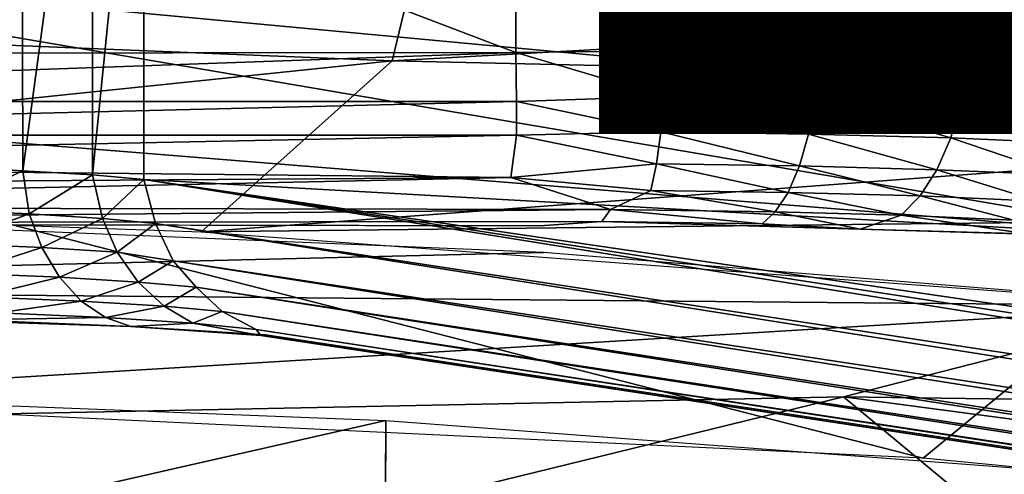
# Model space of a CAD drawing. Units: inches. Extents: x -11.5 to 14.7, y -14 to 12.
# Drawn here: x 1.3 to 2.7, y -10.2 to -9.5 of the extents above; entities that cross this region are included whole.
import ezdxf

# ---------------------------------------------------------------- set-up
doc = ezdxf.new("R2010")
doc.units = ezdxf.units.IN
doc.header["$MEASUREMENT"] = 0
for name, color, linetype in [('SEAT-BACK', 5, 'Continuous'), ('SEAT-LEG', 5, 'Continuous'), ('SEAT-TYPE', 7, 'Continuous')]:
    doc.layers.add(name, color=color, linetype=linetype)
doc.styles.get("Standard").update_dxf_attribs({"font": 'arial.ttf'})

msp = doc.modelspace()

# ---------------------------------------------------------------- linework, layer by layer
at = {"layer": 'SEAT-BACK'}
for points in [[(1.9064, -9.2871, 26.406), (2.9741, -9.6836, 26.8966), (0.5792, -9.4598, 26.5872)], [(1.9064, -9.2871, 26.406), (4.8083, -9.455, 26.5876), (2.9741, -9.6836, 26.8966)], [(1.8259, -9.453, 27.076), (-0.0386, -9.5333, 27.2077), (1.7887, -9.6083, 27.3397)], [(0.5792, -9.4598, 26.5872), (2.9333, -9.8613, 27.1681), (0.5731, -9.6712, 26.9092)], [(2.9333, -9.8613, 27.1681), (0.5792, -9.4598, 26.5872), (2.9741, -9.6836, 26.8966)], [(1.7887, -9.6083, 27.3397), (4.13, -9.4774, 27.0395), (1.8259, -9.453, 27.076)], [(4.13, -9.4774, 27.0395), (1.7887, -9.6083, 27.3397), (4.0923, -9.6602, 27.2849)], [(-0.0386, -9.7978, 27.7929), (1.7887, -9.6083, 27.3397), (-0.0386, -9.5333, 27.2077)], [(1.5149, -9.8535, 27.8734), (1.7887, -9.6083, 27.3397), (-0.0386, -9.7978, 27.7929)], [(1.5149, -9.8535, 27.8734), (4.0923, -9.6602, 27.2849), (1.7887, -9.6083, 27.3397)], [(0.5731, -9.6712, 26.9092), (2.5488, -10.1779, 27.8202), (-0.039, -10.0546, 27.693)], [(2.5488, -10.1779, 27.8202), (0.5731, -9.6712, 26.9092), (2.9333, -9.8613, 27.1681)], [(4.0923, -9.6602, 27.2849), (1.5149, -9.8535, 27.8734), (4.0564, -9.8248, 27.5405)], [(-0.0386, -9.7978, 27.7929), (-0.0386, -9.9327, 28.1705), (2.0052, -9.8831, 27.8996)], [(2.9443, -9.9593, 27.9489), (4.0564, -9.8248, 27.5405), (1.5149, -9.8535, 27.8734)], [(2.9333, -9.8613, 27.1681), (3.6394, -10.2833, 27.865), (2.5488, -10.1779, 27.8202)], [(2.0052, -9.8831, 27.8996), (-0.0386, -9.9327, 28.1705), (2.9443, -9.9593, 27.9489)], [(-0.0386, -10.1399, 28.8864), (2.9443, -9.9593, 27.9489), (-0.0386, -9.9327, 28.1705)], [(2.9443, -9.9593, 27.9489), (-0.0386, -10.1399, 28.8864), (2.4348, -10.0901, 28.3518)], [(2.4348, -10.0901, 28.3518), (4.2517, -10.1149, 28.0172), (2.9443, -9.9593, 27.9489)], [(0.3444, -10.0674, 27.7118), (1.7794, -10.1237, 27.7827), (1.1372, -10.2703, 28.2321)], [(2.4348, -10.0901, 28.3518), (-0.0386, -10.1399, 28.8864), (1.2518, -10.3799, 29.5362)], [(2.4348, -10.0901, 28.3518), (1.2518, -10.3799, 29.5362), (2.653, -10.2711, 28.7797)], [(4.2517, -10.1149, 28.0172), (2.4348, -10.0901, 28.3518), (3.7893, -10.2702, 28.431)], [(2.653, -10.2711, 28.7797), (3.7893, -10.2702, 28.431), (2.4348, -10.0901, 28.3518)], [(1.1372, -10.2703, 28.2321), (1.7794, -10.1237, 27.7827), (1.7782, -10.4757, 28.76)], [(2.9209, -10.2099, 27.8365), (1.7788, -10.311, 28.2678), (1.7794, -10.1237, 27.7827)]]:
    msp.add_3dface(points, dxfattribs=at)
at = {"layer": 'SEAT-LEG'}
for points in [[(1.6383, -8.7979, 21.9612), (9.0087, -9.9383, 0.4511), (1.59, -8.8143, 21.9436)], [(9.0587, -9.923, 0.4713), (1.6383, -8.7979, 21.9612), (1.683, -8.7931, 21.9586)], [(9.0087, -9.9383, 0.4511), (1.6383, -8.7979, 21.9612), (9.0587, -9.923, 0.4713)], [(1.59, -8.8143, 21.9436), (8.969, -9.9637, 0.4211), (1.5455, -8.8406, 21.9275)], [(1.59, -8.8143, 21.9436), (9.0087, -9.9383, 0.4511), (8.969, -9.9637, 0.4211)], [(1.5455, -8.8406, 21.9275), (8.969, -9.9637, 0.4211), (1.5074, -8.8762, 21.9109)], [(0.0002, -9.5981, 25.453), (1.9658, -9.5962, 25.4539), (0.0002, -8.8464, 25.4142)], [(1.9686, -8.8511, 25.4151), (0.0002, -8.8464, 25.4142), (1.9658, -9.5962, 25.4539)], [(2.1795, -9.5937, 25.4344), (1.9686, -8.8511, 25.4151), (1.9658, -9.5962, 25.4539)], [(2.1795, -9.5937, 25.4344), (2.0454, -8.8878, 25.4159), (1.9686, -8.8511, 25.4151)], [(8.9347, -9.998, 0.394), (1.474, -8.9199, 21.9012), (1.5074, -8.8762, 21.9109)], [(1.5074, -8.8762, 21.9109), (8.969, -9.9637, 0.4211), (8.9347, -9.998, 0.394)], [(2.1795, -9.5937, 25.4344), (2.2803, -8.8899, 25.3762), (2.0454, -8.8878, 25.4159)], [(2.4011, -9.5983, 25.3707), (2.2803, -8.8899, 25.3762), (2.1795, -9.5937, 25.4344)], [(2.4011, -9.5983, 25.3707), (2.4939, -8.8942, 25.2945), (2.2803, -8.8899, 25.3762)], [(2.6137, -9.6036, 25.2605), (2.4939, -8.8942, 25.2945), (2.4011, -9.5983, 25.3707)], [(2.6137, -9.6036, 25.2605), (2.6774, -8.9001, 25.1811), (2.4939, -8.8942, 25.2945)], [(2.6774, -8.9001, 25.1811), (2.6137, -9.6036, 25.2605), (2.6774, -9.5685, 25.2161)], [(1.474, -8.9199, 21.9012), (8.9068, -10.0388, 0.3724), (1.4519, -8.9668, 21.8925)], [(1.474, -8.9199, 21.9012), (8.9347, -9.998, 0.394), (8.9068, -10.0388, 0.3724)], [(1.4519, -8.9668, 21.8925), (8.8588, -10.1161, 0.3855), (1.4334, -9.0348, 21.8907)], [(1.4519, -8.9668, 21.8925), (8.9068, -10.0388, 0.3724), (8.8588, -10.1161, 0.3855)], [(1.2578, -9.0213, 22.1591), (1.1409, -9.7582, 22.2955), (1.1344, -9.0141, 22.2609)], [(1.1409, -9.7582, 22.2955), (1.2578, -9.0213, 22.1591), (1.2596, -9.7658, 22.1974)], [(1.2596, -9.7658, 22.1974), (1.2578, -9.0213, 22.1591), (1.3595, -9.0274, 22.0341)], [(1.2596, -9.7658, 22.1974), (1.3595, -9.0274, 22.0341), (1.3595, -9.7714, 22.0734)], [(1.3595, -9.7714, 22.0734), (1.3595, -9.0274, 22.0341), (1.4334, -9.0348, 21.8907)], [(1.3595, -9.7714, 22.0734), (1.4334, -9.0348, 21.8907), (1.4331, -9.7782, 21.9309)], [(1.4334, -9.0348, 21.8907), (8.849, -10.1922, 0.3816), (1.4331, -9.7782, 21.9309)], [(1.4334, -9.0348, 21.8907), (8.8588, -10.1161, 0.3855), (8.849, -10.1922, 0.3816)], [(2.6774, -9.5685, 25.2161), (2.6137, -9.6036, 25.2605), (2.8018, -9.5741, 25.1081)], [(2.8018, -9.5741, 25.1081), (2.6137, -9.6036, 25.2605), (2.7985, -9.6244, 25.1075)], [(1.9658, -9.5962, 25.4539), (0.0002, -9.6665, 25.4367), (1.9666, -9.6665, 25.4367)], [(1.9658, -9.5962, 25.4539), (0.0002, -9.5981, 25.453), (0.0002, -9.6665, 25.4367)], [(1.9658, -9.5962, 25.4539), (2.178, -9.6594, 25.4202), (2.1795, -9.5937, 25.4344)], [(1.9666, -9.6665, 25.4367), (2.178, -9.6594, 25.4202), (1.9658, -9.5962, 25.4539)], [(2.3943, -9.6626, 25.3581), (2.1795, -9.5937, 25.4344), (2.178, -9.6594, 25.4202)], [(2.1795, -9.5937, 25.4344), (2.3943, -9.6626, 25.3581), (2.4011, -9.5983, 25.3707)], [(2.6024, -9.6683, 25.2505), (2.4011, -9.5983, 25.3707), (2.3943, -9.6626, 25.3581)], [(2.4011, -9.5983, 25.3707), (2.6024, -9.6683, 25.2505), (2.6137, -9.6036, 25.2605)], [(2.7881, -9.6762, 25.0998), (2.6137, -9.6036, 25.2605), (2.6024, -9.6683, 25.2505)], [(2.6137, -9.6036, 25.2605), (2.7881, -9.6762, 25.0998), (2.7985, -9.6244, 25.1075)], [(1.9666, -9.6665, 25.4367), (0.0002, -9.6665, 25.4367), (0.0002, -9.7145, 25.4133)], [(1.9666, -9.6665, 25.4367), (0.0002, -9.7145, 25.4133), (1.9666, -9.7145, 25.4133)], [(1.9666, -9.6665, 25.4367), (2.1734, -9.71, 25.3977), (2.178, -9.6594, 25.4202)], [(1.9666, -9.7145, 25.4133), (2.1734, -9.71, 25.3977), (1.9666, -9.6665, 25.4367)], [(2.3849, -9.7132, 25.337), (2.178, -9.6594, 25.4202), (2.1734, -9.71, 25.3977)], [(2.178, -9.6594, 25.4202), (2.3849, -9.7132, 25.337), (2.3943, -9.6626, 25.3581)], [(2.5884, -9.7187, 25.2317), (2.3943, -9.6626, 25.3581), (2.3849, -9.7132, 25.337)], [(2.3943, -9.6626, 25.3581), (2.5884, -9.7187, 25.2317), (2.6024, -9.6683, 25.2505)], [(2.77, -9.7264, 25.0843), (2.6024, -9.6683, 25.2505), (2.5884, -9.7187, 25.2317)], [(2.6024, -9.6683, 25.2505), (2.77, -9.7264, 25.0843), (2.7881, -9.6762, 25.0998)], [(1.9666, -9.7145, 25.4133), (0.0002, -9.7145, 25.4133), (0.0002, -9.7549, 25.3832)], [(1.9666, -9.7145, 25.4133), (0.0002, -9.7549, 25.3832), (1.9585, -9.7755, 25.3642)], [(1.9585, -9.7755, 25.3642), (2.1669, -9.7558, 25.3648), (1.9666, -9.7145, 25.4133)], [(1.9666, -9.7145, 25.4133), (2.1669, -9.7558, 25.3648), (2.1734, -9.71, 25.3977)], [(2.3717, -9.7589, 25.306), (2.1734, -9.71, 25.3977), (2.1669, -9.7558, 25.3648)], [(2.1734, -9.71, 25.3977), (2.3717, -9.7589, 25.306), (2.3849, -9.7132, 25.337)], [(2.5688, -9.7642, 25.2041), (2.3849, -9.7132, 25.337), (2.3717, -9.7589, 25.306)], [(2.3849, -9.7132, 25.337), (2.5688, -9.7642, 25.2041), (2.5884, -9.7187, 25.2317)], [(2.7447, -9.7717, 25.0613), (2.5884, -9.7187, 25.2317), (2.5688, -9.7642, 25.2041)], [(2.5884, -9.7187, 25.2317), (2.7447, -9.7717, 25.0613), (2.77, -9.7264, 25.0843)], [(0.0002, -9.789, 25.3462), (1.9585, -9.7755, 25.3642), (0.0002, -9.7549, 25.3832)], [(1.9585, -9.7755, 25.3642), (2.1588, -9.7938, 25.3234), (2.1669, -9.7558, 25.3648)], [(2.3555, -9.7968, 25.267), (2.1669, -9.7558, 25.3648), (2.1588, -9.7938, 25.3234)], [(2.1669, -9.7558, 25.3648), (2.3555, -9.7968, 25.267), (2.3717, -9.7589, 25.306)], [(1.2596, -9.7658, 22.1974), (1.1398, -9.8218, 22.32), (1.1409, -9.7582, 22.2955)], [(1.1398, -9.8218, 22.32), (1.2596, -9.7658, 22.1974), (1.2688, -9.8273, 22.2154)], [(1.3595, -9.7714, 22.0734), (1.2688, -9.8273, 22.2154), (1.2596, -9.7658, 22.1974)], [(2.5447, -9.8019, 25.1691), (2.3717, -9.7589, 25.306), (2.3555, -9.7968, 25.267)], [(2.3717, -9.7589, 25.306), (2.5447, -9.8019, 25.1691), (2.5688, -9.7642, 25.2041)], [(2.7136, -9.8091, 25.0321), (2.5688, -9.7642, 25.2041), (2.5447, -9.8019, 25.1691)], [(2.5688, -9.7642, 25.2041), (2.7136, -9.8091, 25.0321), (2.7447, -9.7717, 25.0613)], [(1.9585, -9.7755, 25.3642), (0.0002, -9.8173, 25.3009), (2.1013, -9.8212, 25.2867)], [(0.0002, -9.8173, 25.3009), (1.9585, -9.7755, 25.3642), (0.0002, -9.789, 25.3462)], [(1.2688, -9.8273, 22.2154), (1.3595, -9.7714, 22.0734), (1.3736, -9.8341, 22.0865)], [(1.4331, -9.7782, 21.9309), (1.3736, -9.8341, 22.0865), (1.3595, -9.7714, 22.0734)], [(1.3736, -9.8341, 22.0865), (1.4331, -9.7782, 21.9309), (1.4496, -9.8413, 21.9394)], [(8.861, -10.8657, 0.3817), (1.4331, -9.7782, 21.9309), (8.849, -10.1922, 0.3816)], [(8.8646, -10.9229, 0.3904), (1.4331, -9.7782, 21.9309), (8.861, -10.8657, 0.3817)], [(8.8785, -10.9746, 0.4013), (1.4496, -9.8413, 21.9394), (1.4331, -9.7782, 21.9309)], [(8.8785, -10.9746, 0.4013), (1.4331, -9.7782, 21.9309), (8.8646, -10.9229, 0.3904)], [(2.1013, -9.8212, 25.2867), (2.1588, -9.7938, 25.3234), (1.9585, -9.7755, 25.3642)], [(2.3373, -9.8247, 25.2225), (2.1588, -9.7938, 25.3234), (2.1013, -9.8212, 25.2867)], [(2.1588, -9.7938, 25.3234), (2.3373, -9.8247, 25.2225), (2.3555, -9.7968, 25.267)], [(2.5176, -9.8296, 25.1292), (2.3555, -9.7968, 25.267), (2.3373, -9.8247, 25.2225)], [(2.3555, -9.7968, 25.267), (2.5176, -9.8296, 25.1292), (2.5447, -9.8019, 25.1691)], [(2.6787, -9.8365, 24.9986), (2.5447, -9.8019, 25.1691), (2.5176, -9.8296, 25.1292)], [(2.5447, -9.8019, 25.1691), (2.6787, -9.8365, 24.9986), (2.7136, -9.8091, 25.0321)], [(2.1013, -9.8212, 25.2867), (0.0002, -9.8173, 25.3009), (0.0002, -9.8408, 25.2356)], [(2.1013, -9.8212, 25.2867), (0.0002, -9.8408, 25.2356), (2.0888, -9.8385, 25.2377)], [(1.2688, -9.8273, 22.2154), (1.1538, -9.87, 22.344), (1.1398, -9.8218, 22.32)], [(1.1538, -9.87, 22.344), (1.2688, -9.8273, 22.2154), (1.2869, -9.8757, 22.236)], [(1.3736, -9.8341, 22.0865), (1.2869, -9.8757, 22.236), (1.2688, -9.8273, 22.2154)], [(2.3184, -9.842, 25.1756), (2.1013, -9.8212, 25.2867), (2.0888, -9.8385, 25.2377)], [(2.1013, -9.8212, 25.2867), (2.3184, -9.842, 25.1756), (2.3373, -9.8247, 25.2225)], [(2.459, -9.8495, 25.0891), (2.3373, -9.8247, 25.2225), (2.3184, -9.842, 25.1756)], [(2.3373, -9.8247, 25.2225), (2.459, -9.8495, 25.0891), (2.5176, -9.8296, 25.1292)], [(2.0888, -9.8385, 25.2377), (0.0002, -9.8408, 25.2356), (2.0003, -9.8446, 25.2084)], [(1.2869, -9.8757, 22.236), (1.3736, -9.8341, 22.0865), (1.395, -9.8826, 22.1031)], [(1.4496, -9.8413, 21.9394), (1.395, -9.8826, 22.1031), (1.3736, -9.8341, 22.0865)], [(1.395, -9.8826, 22.1031), (1.4496, -9.8413, 21.9394), (1.4749, -9.8949, 21.9556)], [(8.9011, -11.0219, 0.4172), (1.4749, -9.8949, 21.9556), (1.4496, -9.8413, 21.9394)], [(8.9011, -11.0219, 0.4172), (1.4496, -9.8413, 21.9394), (8.8785, -10.9746, 0.4013)], [(2.0888, -9.8385, 25.2377), (2.459, -9.8495, 25.0891), (2.3184, -9.842, 25.1756)], [(2.7006, -9.8565, 24.9045), (2.5176, -9.8296, 25.1292), (2.459, -9.8495, 25.0891)], [(2.5176, -9.8296, 25.1292), (2.7006, -9.8565, 24.9045), (2.6787, -9.8365, 24.9986)], [(1.2869, -9.8757, 22.236), (1.1734, -9.9124, 22.3762), (1.1538, -9.87, 22.344)], [(1.1734, -9.9124, 22.3762), (1.2869, -9.8757, 22.236), (1.3122, -9.9184, 22.2636)], [(1.395, -9.8826, 22.1031), (1.3122, -9.9184, 22.2636), (1.2869, -9.8757, 22.236)], [(1.3122, -9.9184, 22.2636), (1.395, -9.8826, 22.1031), (1.425, -9.9256, 22.125)], [(1.4749, -9.8949, 21.9556), (1.425, -9.9256, 22.125), (1.395, -9.8826, 22.1031)], [(1.425, -9.9256, 22.125), (1.4749, -9.8949, 21.9556), (1.5081, -9.9328, 21.9603)], [(8.9499, -11.0719, 0.4158), (1.4749, -9.8949, 21.9556), (8.9011, -11.0219, 0.4172)], [(1.4749, -9.8949, 21.9556), (8.9499, -11.0719, 0.4158), (1.5081, -9.9328, 21.9603)], [(1.3122, -9.9184, 22.2636), (1.1975, -9.9463, 22.4149), (1.1734, -9.9124, 22.3762)], [(1.1975, -9.9463, 22.4149), (1.3122, -9.9184, 22.2636), (1.3434, -9.9525, 22.2966)], [(1.425, -9.9256, 22.125), (1.3434, -9.9525, 22.2966), (1.3122, -9.9184, 22.2636)], [(1.3434, -9.9525, 22.2966), (1.425, -9.9256, 22.125), (1.4619, -9.9601, 22.1509)], [(1.5081, -9.9328, 21.9603), (1.4619, -9.9601, 22.1509), (1.425, -9.9256, 22.125)], [(1.4619, -9.9601, 22.1509), (1.5081, -9.9328, 21.9603), (1.5453, -9.9674, 21.9845)], [(8.9797, -11.0995, 0.4431), (1.5453, -9.9674, 21.9845), (1.5081, -9.9328, 21.9603)], [(8.9797, -11.0995, 0.4431), (1.5081, -9.9328, 21.9603), (8.9499, -11.0719, 0.4158)], [(1.3434, -9.9525, 22.2966), (1.2245, -9.9696, 22.4575), (1.1975, -9.9463, 22.4149)], [(1.2245, -9.9696, 22.4575), (1.3434, -9.9525, 22.2966), (1.3783, -9.9762, 22.3328)], [(1.4619, -9.9601, 22.1509), (1.3783, -9.9762, 22.3328), (1.3434, -9.9525, 22.2966)], [(1.3783, -9.9762, 22.3328), (1.4619, -9.9601, 22.1509), (1.5032, -9.9842, 22.1792)], [(1.5453, -9.9674, 21.9845), (1.5032, -9.9842, 22.1792), (1.4619, -9.9601, 22.1509)], [(1.5032, -9.9842, 22.1792), (1.5453, -9.9674, 21.9845), (1.5937, -9.9933, 22.004)], [(9.0263, -11.124, 0.4702), (1.5453, -9.9674, 21.9845), (8.9797, -11.0995, 0.4431)], [(9.0263, -11.124, 0.4702), (1.5937, -9.9933, 22.004), (1.5453, -9.9674, 21.9845)], [(1.0825, -9.9781, 22.6626), (1.1813, -9.9794, 22.5479), (1.4145, -9.989, 22.3698)], [(1.3783, -9.9762, 22.3328), (1.1813, -9.9794, 22.5479), (1.2245, -9.9696, 22.4575)], [(1.1813, -9.9794, 22.5479), (1.3783, -9.9762, 22.3328), (1.4145, -9.989, 22.3698)], [(1.5032, -9.9842, 22.1792), (1.4145, -9.989, 22.3698), (1.3783, -9.9762, 22.3328)], [(1.4145, -9.989, 22.3698), (1.5032, -9.9842, 22.1792), (1.6006, -10.0018, 22.1221)], [(1.607, -10.0008, 22.2328), (1.4145, -9.989, 22.3698), (1.6006, -10.0018, 22.1221)], [(1.5937, -9.9933, 22.004), (1.6006, -10.0018, 22.1221), (1.5032, -9.9842, 22.1792)], [(9.0686, -11.1354, 0.4948), (1.6006, -10.0018, 22.1221), (1.5937, -9.9933, 22.004)], [(9.0686, -11.1354, 0.4948), (1.5937, -9.9933, 22.004), (9.0263, -11.124, 0.4702)], [(1.6006, -10.0018, 22.1221), (9.1023, -11.1376, 0.542), (1.607, -10.0008, 22.2328)], [(9.1023, -11.1376, 0.542), (1.6006, -10.0018, 22.1221), (9.0686, -11.1354, 0.4948)]]:
    msp.add_3dface(points, dxfattribs=at)
for points, invisible_edges in [([(1.683, -8.7931, 21.9586), (6.4621, -9.4778, 8.8917), (9.0902, -9.9169, 0.5131)], 15), ([(9.0587, -9.923, 0.4713), (1.683, -8.7931, 21.9586), (9.0902, -9.9169, 0.5131)], 2), ([(0.0002, -9.8408, 25.2356), (0.0002, -9.9753, 22.6789), (2.0003, -9.8446, 25.2084)], 2), ([(2.0888, -9.8385, 25.2377), (2.0003, -9.8446, 25.2084), (2.459, -9.8495, 25.0891)], 2), ([(0.0002, -9.9753, 22.6789), (1.0825, -9.9781, 22.6626), (2.0003, -9.8446, 25.2084)], 14), ([(2.0003, -9.8446, 25.2084), (1.0825, -9.9781, 22.6626), (2.459, -9.8495, 25.0891)], 15), ([(2.459, -9.8495, 25.0891), (1.0825, -9.9781, 22.6626), (2.7498, -9.868, 24.7678)], 15), ([(2.7006, -9.8565, 24.9045), (2.459, -9.8495, 25.0891), (2.7498, -9.868, 24.7678)], 2), ([(1.0825, -9.9781, 22.6626), (1.607, -10.0008, 22.2328), (2.7498, -9.868, 24.7678)], 15), ([(1.607, -10.0008, 22.2328), (6.8507, -10.6879, 9.1226), (2.7498, -9.868, 24.7678)], 15), ([(1.0825, -9.9781, 22.6626), (1.4145, -9.989, 22.3698), (1.607, -10.0008, 22.2328)], 12), ([(9.1023, -11.1376, 0.542), (6.5626, -10.6999, 8.8933), (1.607, -10.0008, 22.2328)], 2), ([(6.7932, -10.6867, 9.1445), (6.8507, -10.6879, 9.1226), (1.607, -10.0008, 22.2328)], 14), ([(6.5751, -10.6922, 9.0397), (6.6129, -10.6895, 9.0907), (1.607, -10.0008, 22.2328)], 14), ([(6.6576, -10.6877, 9.1252), (6.7329, -10.6865, 9.1484), (1.607, -10.0008, 22.2328)], 14), ([(6.5626, -10.6999, 8.8933), (6.5552, -10.696, 8.9676), (1.607, -10.0008, 22.2328)], 14), ([(6.5552, -10.696, 8.9676), (6.5751, -10.6922, 9.0397), (1.607, -10.0008, 22.2328)], 14), ([(6.7329, -10.6865, 9.1484), (6.7932, -10.6867, 9.1445), (1.607, -10.0008, 22.2328)], 14), ([(6.6129, -10.6895, 9.0907), (6.6576, -10.6877, 9.1252), (1.607, -10.0008, 22.2328)], 14)]:
    msp.add_3dface(points, dxfattribs=dict(at, invisible_edges=invisible_edges))

# ---------------------------------------------------------------- texts
at = {"layer": 'SEAT-TYPE', "flags": 2}
msp.add_attdef('TYPE', (2, -11.5), 'SEAT', height=2, dxfattribs=at)

doc.saveas('drawing.dxf')
